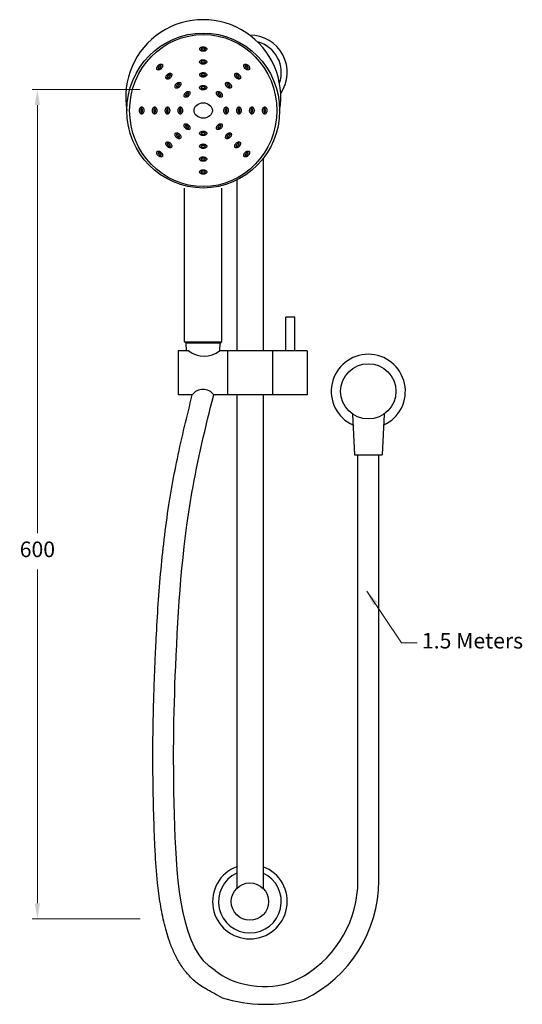
# Model space of a CAD drawing. Units: millimetres. Extents: x -1013 to 3537, y -3115 to -1249.
# Drawn here: x 1564 to 1927, y -1987 to -1274 of the extents above; entities that cross this region are included whole.
import ezdxf

# ---------------------------------------------------------------- set-up
doc = ezdxf.new("R2010")
doc.units = ezdxf.units.MM
doc.styles.get("Standard").update_dxf_attribs({"font": 'arial.ttf'})
doc.dimstyles.new('200', dxfattribs={"dimtxt": 5, "dimasz": 5, "dimexe": 1.25, "dimexo": 5, "dimgap": 1, "dimtad": 0, "dimtih": 1, "dimtoh": 1, "dimtxsty": 'Standard', "dimcen": 0, "dimclrd": 256, "dimclre": 256, "dimadec": 0, "dimazin": 0, "dimtfac": 1, "dimtmove": 0, "dimatfit": 3, "dimfxl": 1, "dimlwd": 9, "dimlwe": 9, "dimarcsym": 0})

# ---------------------------------------------------------------- blocks, each defined once
blk = doc.blocks.new('*D86')
at = {"lineweight": 9, "transparency": 16777216}
for p, q in [((1650.81, -1324.84), (1572.72, -1324.84)), ((1576.47, -1336.09), (1576.47, -1645.76)), ((1576.47, -1913.59), (1576.47, -1672.25)), ((1650.81, -1924.84), (1572.72, -1924.84))]:
    blk.add_line(p, q, dxfattribs=at)
at = {"transparency": 16777216}
for points in [[(1574.59, -1336.09), (1578.34, -1336.09), (1576.47, -1324.84)], [(1574.59, -1913.59), (1578.34, -1913.59), (1576.47, -1924.84)]]:
    blk.add_solid(points, dxfattribs=at)
at = {"layer": 'Defpoints', "color": 0, "transparency": 16777216}
for p in [(1658.31, -1324.84), (1576.47, -1924.84), (1658.31, -1924.84)]:
    blk.add_point(p, dxfattribs=at)
at = {"color": 0, "transparency": 16777216, "insert": (1576.47, -1659.01), "char_height": 11.25, "attachment_point": 5}
blk.add_mtext('600', dxfattribs=at)
blk = doc.blocks.new('*U81')
for points, knots in [([(0, 12.35), (0.24, 12.35), (0.48, 12.37), (0.97, 12.47), (1.21, 12.55), (1.64, 12.74), (1.82, 12.85), (2.13, 13.08), (2.25, 13.21), (2.46, 13.47), (2.52, 13.61), (2.58, 13.82), (2.59, 13.9), (2.59, 14.03), (2.58, 14.09), (2.54, 14.25), (2.51, 14.34), (2.39, 14.54), (2.31, 14.65), (2.09, 14.88), (1.94, 15), (1.63, 15.19), (1.48, 15.27), (1.13, 15.4), (0.94, 15.46), (0.54, 15.54), (0.33, 15.57), (-0.1, 15.58), (-0.32, 15.57), (-0.76, 15.5), (-0.97, 15.45), (-1.38, 15.31), (-1.56, 15.22), (-1.88, 15.04), (-2.02, 14.93), (-2.32, 14.65), (-2.44, 14.48), (-2.56, 14.2), (-2.59, 14.09), (-2.59, 13.92), (-2.59, 13.85), (-2.55, 13.72), (-2.53, 13.65), (-2.47, 13.51), (-2.43, 13.44), (-2.3, 13.27), (-2.22, 13.18), (-2.02, 13), (-1.9, 12.9), (-1.6, 12.72), (-1.42, 12.63), (-1.02, 12.49), (-0.81, 12.43), (-0.39, 12.37), (-0.19, 12.35), (0, 12.35)], [-1.570796, -1.570796, -1.570796, -1.570796, -1.343523, -1.343523, -1.090748, -1.090748, -0.837974, -0.837974, -0.585199, -0.585199, -0.246473, -0.246473, 0.008585, 0.008585, 0.213194, 0.213194, 0.456318, 0.456318, 0.699441, 0.699441, 0.942565, 0.942565, 1.137553, 1.137553, 1.332541, 1.332541, 1.535845, 1.535845, 1.73915, 1.73915, 1.957976, 1.957976, 2.176803, 2.176803, 2.395629, 2.395629, 2.772575, 2.772575, 3.11445, 3.11445, 3.338329, 3.338329, 3.517952, 3.517952, 3.697575, 3.697575, 3.893001, 3.893001, 4.088428, 4.088428, 4.308182, 4.308182, 4.527936, 4.527936, 4.712389, 4.712389, 4.712389, 4.712389]), ([(1.57, 13.96), (1.55, 14), (1.51, 14.04), (1.39, 14.15), (1.31, 14.21), (1.14, 14.32), (1.03, 14.37), (0.79, 14.46), (0.65, 14.5), (0.37, 14.55), (0.22, 14.57), (-0.08, 14.58), (-0.24, 14.57), (-0.58, 14.52), (-0.77, 14.47), (-1.05, 14.36), (-1.15, 14.31), (-1.31, 14.21), (-1.38, 14.16), (-1.5, 14.05), (-1.55, 14), (-1.57, 13.96)], [0.521768, 0.521768, 0.521768, 0.521768, 0.760452, 0.760452, 0.955563, 0.955563, 1.150673, 1.150673, 1.345783, 1.345783, 1.540893, 1.540893, 1.736004, 1.736004, 2.003408, 2.003408, 2.187034, 2.187034, 2.37066, 2.37066, 2.618033, 2.618033, 2.618033, 2.618033]), ([(-1.57, 13.96), (-1.55, 13.93), (-1.51, 13.88), (-1.39, 13.78), (-1.32, 13.73), (-1.15, 13.61), (-1.02, 13.55), (-0.73, 13.45), (-0.57, 13.41), (-0.27, 13.36), (-0.13, 13.35), (0, 13.35)], [3.66535, 3.66535, 3.66535, 3.66535, 3.897102, 3.897102, 4.081815, 4.081815, 4.311065, 4.311065, 4.540315, 4.540315, 4.712389, 4.712389, 4.712389, 4.712389]), ([(0, 13.35), (0.15, 13.35), (0.32, 13.36), (0.64, 13.42), (0.81, 13.47), (1.1, 13.59), (1.22, 13.66), (1.39, 13.77), (1.45, 13.83), (1.53, 13.91), (1.55, 13.94), (1.57, 13.96)], [-1.570796, -1.570796, -1.570796, -1.570796, -1.369355, -1.369355, -1.127804, -1.127804, -0.886253, -0.886253, -0.691008, -0.691008, -0.526805, -0.526805, -0.526805, -0.526805]), ([(0, 3.04), (0.24, 3.04), (0.48, 3.06), (0.97, 3.16), (1.21, 3.24), (1.64, 3.43), (1.82, 3.54), (2.13, 3.77), (2.25, 3.9), (2.46, 4.16), (2.52, 4.3), (2.58, 4.51), (2.59, 4.59), (2.59, 4.72), (2.58, 4.78), (2.54, 4.94), (2.51, 5.03), (2.39, 5.23), (2.31, 5.34), (2.09, 5.57), (1.94, 5.69), (1.63, 5.88), (1.48, 5.96), (1.13, 6.09), (0.94, 6.15), (0.54, 6.23), (0.33, 6.26), (-0.1, 6.27), (-0.32, 6.26), (-0.76, 6.19), (-0.97, 6.14), (-1.38, 6), (-1.56, 5.91), (-1.88, 5.73), (-2.02, 5.62), (-2.32, 5.34), (-2.44, 5.17), (-2.56, 4.89), (-2.59, 4.78), (-2.59, 4.61), (-2.59, 4.54), (-2.55, 4.41), (-2.53, 4.34), (-2.47, 4.2), (-2.43, 4.13), (-2.3, 3.96), (-2.22, 3.87), (-2.02, 3.69), (-1.9, 3.59), (-1.6, 3.41), (-1.42, 3.32), (-1.02, 3.18), (-0.81, 3.12), (-0.39, 3.06), (-0.19, 3.04), (0, 3.04)], [-1.570796, -1.570796, -1.570796, -1.570796, -1.343523, -1.343523, -1.090748, -1.090748, -0.837974, -0.837974, -0.585199, -0.585199, -0.246473, -0.246473, 0.008585, 0.008585, 0.213194, 0.213194, 0.456318, 0.456318, 0.699441, 0.699441, 0.942565, 0.942565, 1.137553, 1.137553, 1.332541, 1.332541, 1.535845, 1.535845, 1.73915, 1.73915, 1.957976, 1.957976, 2.176803, 2.176803, 2.395629, 2.395629, 2.772575, 2.772575, 3.11445, 3.11445, 3.338329, 3.338329, 3.517952, 3.517952, 3.697575, 3.697575, 3.893001, 3.893001, 4.088428, 4.088428, 4.308182, 4.308182, 4.527936, 4.527936, 4.712389, 4.712389, 4.712389, 4.712389]), ([(1.57, 4.65), (1.55, 4.69), (1.51, 4.73), (1.39, 4.84), (1.31, 4.9), (1.14, 5.01), (1.03, 5.06), (0.79, 5.15), (0.65, 5.19), (0.37, 5.24), (0.22, 5.26), (-0.08, 5.27), (-0.24, 5.26), (-0.58, 5.21), (-0.77, 5.16), (-1.05, 5.05), (-1.15, 5), (-1.31, 4.9), (-1.38, 4.85), (-1.5, 4.74), (-1.55, 4.69), (-1.57, 4.65)], [0.521768, 0.521768, 0.521768, 0.521768, 0.760452, 0.760452, 0.955563, 0.955563, 1.150673, 1.150673, 1.345783, 1.345783, 1.540893, 1.540893, 1.736004, 1.736004, 2.003408, 2.003408, 2.187034, 2.187034, 2.37066, 2.37066, 2.618033, 2.618033, 2.618033, 2.618033]), ([(-1.57, 4.65), (-1.55, 4.62), (-1.51, 4.57), (-1.39, 4.47), (-1.32, 4.42), (-1.15, 4.3), (-1.02, 4.24), (-0.73, 4.14), (-0.57, 4.1), (-0.27, 4.05), (-0.13, 4.04), (0, 4.04)], [3.66535, 3.66535, 3.66535, 3.66535, 3.897102, 3.897102, 4.081815, 4.081815, 4.311065, 4.311065, 4.540315, 4.540315, 4.712389, 4.712389, 4.712389, 4.712389]), ([(0, 4.04), (0.15, 4.04), (0.32, 4.05), (0.64, 4.11), (0.81, 4.16), (1.1, 4.28), (1.22, 4.35), (1.39, 4.46), (1.45, 4.52), (1.53, 4.6), (1.55, 4.63), (1.57, 4.65)], [-1.570796, -1.570796, -1.570796, -1.570796, -1.369355, -1.369355, -1.127804, -1.127804, -0.886253, -0.886253, -0.691008, -0.691008, -0.526805, -0.526805, -0.526805, -0.526805]), ([(0, -6.27), (0.24, -6.27), (0.48, -6.25), (0.97, -6.15), (1.21, -6.07), (1.64, -5.88), (1.82, -5.77), (2.13, -5.54), (2.25, -5.41), (2.46, -5.15), (2.52, -5.01), (2.58, -4.8), (2.59, -4.72), (2.59, -4.59), (2.58, -4.53), (2.54, -4.37), (2.51, -4.28), (2.39, -4.08), (2.31, -3.97), (2.09, -3.74), (1.94, -3.62), (1.63, -3.43), (1.48, -3.35), (1.13, -3.22), (0.94, -3.16), (0.54, -3.08), (0.33, -3.05), (-0.1, -3.04), (-0.32, -3.05), (-0.76, -3.12), (-0.97, -3.17), (-1.38, -3.31), (-1.56, -3.4), (-1.88, -3.58), (-2.02, -3.69), (-2.32, -3.97), (-2.44, -4.14), (-2.56, -4.42), (-2.59, -4.53), (-2.59, -4.7), (-2.59, -4.77), (-2.55, -4.9), (-2.53, -4.97), (-2.47, -5.11), (-2.43, -5.18), (-2.3, -5.35), (-2.22, -5.44), (-2.02, -5.62), (-1.9, -5.72), (-1.6, -5.9), (-1.42, -5.99), (-1.02, -6.13), (-0.81, -6.19), (-0.39, -6.25), (-0.19, -6.27), (0, -6.27)], [-1.570796, -1.570796, -1.570796, -1.570796, -1.343523, -1.343523, -1.090748, -1.090748, -0.837974, -0.837974, -0.585199, -0.585199, -0.246473, -0.246473, 0.008585, 0.008585, 0.213194, 0.213194, 0.456318, 0.456318, 0.699441, 0.699441, 0.942565, 0.942565, 1.137553, 1.137553, 1.332541, 1.332541, 1.535845, 1.535845, 1.73915, 1.73915, 1.957976, 1.957976, 2.176803, 2.176803, 2.395629, 2.395629, 2.772575, 2.772575, 3.11445, 3.11445, 3.338329, 3.338329, 3.517952, 3.517952, 3.697575, 3.697575, 3.893001, 3.893001, 4.088428, 4.088428, 4.308182, 4.308182, 4.527936, 4.527936, 4.712389, 4.712389, 4.712389, 4.712389]), ([(1.57, -4.66), (1.55, -4.62), (1.51, -4.58), (1.39, -4.47), (1.31, -4.41), (1.14, -4.3), (1.03, -4.25), (0.79, -4.16), (0.65, -4.12), (0.37, -4.07), (0.22, -4.05), (-0.08, -4.04), (-0.24, -4.05), (-0.58, -4.1), (-0.77, -4.15), (-1.05, -4.26), (-1.15, -4.31), (-1.31, -4.41), (-1.38, -4.46), (-1.5, -4.57), (-1.55, -4.62), (-1.57, -4.66)], [0.521768, 0.521768, 0.521768, 0.521768, 0.760452, 0.760452, 0.955563, 0.955563, 1.150673, 1.150673, 1.345783, 1.345783, 1.540893, 1.540893, 1.736004, 1.736004, 2.003408, 2.003408, 2.187034, 2.187034, 2.37066, 2.37066, 2.618033, 2.618033, 2.618033, 2.618033]), ([(-1.57, -4.66), (-1.55, -4.69), (-1.51, -4.74), (-1.39, -4.84), (-1.32, -4.89), (-1.15, -5.01), (-1.02, -5.07), (-0.73, -5.17), (-0.57, -5.22), (-0.27, -5.26), (-0.13, -5.27), (0, -5.27)], [3.66535, 3.66535, 3.66535, 3.66535, 3.897102, 3.897102, 4.081815, 4.081815, 4.311065, 4.311065, 4.540315, 4.540315, 4.712389, 4.712389, 4.712389, 4.712389]), ([(0, -5.27), (0.15, -5.27), (0.32, -5.26), (0.64, -5.2), (0.81, -5.15), (1.1, -5.03), (1.22, -4.96), (1.39, -4.85), (1.45, -4.79), (1.53, -4.71), (1.55, -4.68), (1.57, -4.66)], [-1.570796, -1.570796, -1.570796, -1.570796, -1.369355, -1.369355, -1.127804, -1.127804, -0.886253, -0.886253, -0.691008, -0.691008, -0.526805, -0.526805, -0.526805, -0.526805]), ([(0, -15.58), (0.24, -15.58), (0.48, -15.56), (0.97, -15.46), (1.21, -15.38), (1.64, -15.19), (1.82, -15.08), (2.13, -14.85), (2.25, -14.72), (2.46, -14.46), (2.52, -14.32), (2.58, -14.11), (2.59, -14.04), (2.59, -13.9), (2.58, -13.84), (2.54, -13.68), (2.51, -13.59), (2.39, -13.39), (2.31, -13.28), (2.09, -13.05), (1.94, -12.93), (1.63, -12.74), (1.48, -12.66), (1.13, -12.53), (0.94, -12.47), (0.54, -12.39), (0.33, -12.36), (-0.1, -12.35), (-0.32, -12.36), (-0.76, -12.43), (-0.97, -12.48), (-1.38, -12.62), (-1.56, -12.71), (-1.88, -12.89), (-2.02, -13), (-2.32, -13.28), (-2.44, -13.45), (-2.56, -13.73), (-2.59, -13.84), (-2.59, -14.01), (-2.59, -14.08), (-2.55, -14.21), (-2.53, -14.28), (-2.47, -14.42), (-2.43, -14.49), (-2.3, -14.66), (-2.22, -14.75), (-2.02, -14.93), (-1.9, -15.03), (-1.6, -15.21), (-1.42, -15.3), (-1.02, -15.44), (-0.81, -15.5), (-0.39, -15.56), (-0.19, -15.58), (0, -15.58)], [-1.570796, -1.570796, -1.570796, -1.570796, -1.343523, -1.343523, -1.090748, -1.090748, -0.837974, -0.837974, -0.585199, -0.585199, -0.246473, -0.246473, 0.008585, 0.008585, 0.213194, 0.213194, 0.456318, 0.456318, 0.699441, 0.699441, 0.942565, 0.942565, 1.137553, 1.137553, 1.332541, 1.332541, 1.535845, 1.535845, 1.73915, 1.73915, 1.957976, 1.957976, 2.176803, 2.176803, 2.395629, 2.395629, 2.772575, 2.772575, 3.11445, 3.11445, 3.338329, 3.338329, 3.517952, 3.517952, 3.697575, 3.697575, 3.893001, 3.893001, 4.088428, 4.088428, 4.308182, 4.308182, 4.527936, 4.527936, 4.712389, 4.712389, 4.712389, 4.712389]), ([(1.57, -13.97), (1.55, -13.93), (1.51, -13.89), (1.39, -13.78), (1.31, -13.72), (1.14, -13.61), (1.03, -13.56), (0.79, -13.47), (0.65, -13.43), (0.37, -13.38), (0.22, -13.36), (-0.08, -13.35), (-0.24, -13.36), (-0.58, -13.41), (-0.77, -13.46), (-1.05, -13.57), (-1.15, -13.62), (-1.31, -13.72), (-1.38, -13.77), (-1.5, -13.88), (-1.55, -13.93), (-1.57, -13.97)], [0.521768, 0.521768, 0.521768, 0.521768, 0.760452, 0.760452, 0.955563, 0.955563, 1.150673, 1.150673, 1.345783, 1.345783, 1.540893, 1.540893, 1.736004, 1.736004, 2.003408, 2.003408, 2.187034, 2.187034, 2.37066, 2.37066, 2.618033, 2.618033, 2.618033, 2.618033]), ([(-1.57, -13.97), (-1.55, -14), (-1.51, -14.05), (-1.39, -14.15), (-1.32, -14.2), (-1.15, -14.32), (-1.02, -14.38), (-0.73, -14.48), (-0.57, -14.53), (-0.27, -14.57), (-0.13, -14.58), (0, -14.58)], [3.66535, 3.66535, 3.66535, 3.66535, 3.897102, 3.897102, 4.081815, 4.081815, 4.311065, 4.311065, 4.540315, 4.540315, 4.712389, 4.712389, 4.712389, 4.712389]), ([(0, -14.58), (0.15, -14.58), (0.32, -14.57), (0.64, -14.51), (0.81, -14.46), (1.1, -14.34), (1.22, -14.27), (1.39, -14.16), (1.45, -14.1), (1.53, -14.02), (1.55, -13.99), (1.57, -13.97)], [-1.570796, -1.570796, -1.570796, -1.570796, -1.369355, -1.369355, -1.127804, -1.127804, -0.886253, -0.886253, -0.691008, -0.691008, -0.526805, -0.526805, -0.526805, -0.526805])]:
    blk.add_open_spline(points, degree=3, knots=knots)
blk = doc.blocks.new('*U83')
at = {"color": 0, "linetype": 'ByBlock', "lineweight": -2, "transparency": 16777216}
blk.add_blockref('*U81', (3038.53, -152.76), dxfattribs=at)
for p, rotation in [((3016.96, -161.7), 45.00000000000003), ((3060.1, -161.69), 315.0000000000001), ((3008.03, -183.26), 90.00000000000001), ((3069.03, -183.26), 270), ((3016.96, -204.83), 135), ((3060.1, -204.83), 225), ((3038.53, -213.76), 180)]:
    blk.add_blockref('*U81', p, dxfattribs=dict(at, rotation=rotation))

msp = doc.modelspace()

# ---------------------------------------------------------------- linework, layer by layer
for p, q in [((1739.679, -1374.819), (1739.679, -1513.814)), ((1682.884, -1507.314), (1682.884, -1396.093)), ((1682.884, -1507.314), (1682.884, -1396.093)), ((1709.864, -1507.314), (1709.864, -1396.093)), ((1720.559, -1390.43), (1720.559, -1513.814)), ((1709.864, -1507.314), (1709.864, -1406.008)), ((1682.884, -1507.314), (1682.884, -1454.507)), ((1762.619, -1489.614), (1756.219, -1489.614)), ((1756.219, -1513.814), (1756.219, -1489.614)), ((1762.619, -1513.814), (1762.619, -1489.614)), ((1682.884, -1507.314), (1709.864, -1507.314)), ((1683.963, -1508.394), (1682.884, -1507.314)), ((1682.884, -1507.314), (1709.864, -1507.314)), ((1683.963, -1508.394), (1682.884, -1507.314)), ((1708.784, -1508.394), (1683.963, -1508.394)), ((1708.784, -1508.394), (1683.963, -1508.394)), ((1684.281, -1513.85), (1684.017, -1508.394)), ((1708.467, -1513.85), (1708.73, -1508.394)), ((1708.784, -1508.394), (1709.864, -1507.314)), ((1708.784, -1508.394), (1709.864, -1507.314)), ((1678.319, -1513.814), (1678.319, -1545.814)), ((1685.94, -1513.814), (1678.319, -1513.814)), ((1685.94, -1513.814), (1678.319, -1513.814)), ((1685.94, -1513.814), (1678.319, -1513.814)), ((1685.94, -1513.814), (1685.64, -1513.814)), ((1685.94, -1513.814), (1685.64, -1513.814)), ((1685.94, -1513.814), (1685.64, -1513.814)), ((1762.619, -1513.814), (1708.2, -1513.814)), ((1708.5, -1513.814), (1708.2, -1513.814)), ((1720.559, -1513.814), (1708.2, -1513.814)), ((1708.5, -1513.814), (1708.2, -1513.814)), ((1720.559, -1513.814), (1708.2, -1513.814)), ((1708.5, -1513.814), (1708.2, -1513.814)), ((1713.819, -1513.814), (1713.819, -1545.814)), ((1746.419, -1513.814), (1746.419, -1545.814)), ((1771.419, -1513.814), (1762.619, -1513.814)), ((1771.419, -1513.814), (1771.419, -1545.814)), ((1688.469, -1545.814), (1678.319, -1545.814)), ((1762.619, -1545.814), (1703.934, -1545.814)), ((1720.559, -1545.814), (1720.559, -1902.899)), ((1739.679, -1545.814), (1739.679, -1902.899)), ((1771.419, -1545.814), (1762.619, -1545.814)), ((1804.31, -1559.632), (1805.73, -1589.214)), ((1827.15, -1559.632), (1825.73, -1589.214)), ((1805.73, -1589.214), (1825.73, -1589.214))]:
    msp.add_line(p, q)
for points in [[(1769.507, -1983.006, 0.2879115), (1823.23, -1897.442), (1823.23, -1589.214)], [(1769.597, -1965.917, 0.262638), (1808.23, -1897.442), (1808.23, -1589.214)]]:
    msp.add_lwpolyline(points, format="xyb")
for centre, radius in [((1815.73, -1543.214), 20), ((1730.119, -1912.43), 13.5)]:
    msp.add_circle(centre, radius)
for centre, radius, start, end in [((1696.374, -1330.363), 56.067, 350.085726, 189.914274), ((1730.119, -1312.43), 27, 325.526583, 90.446278), ((1730.119, -1312.43), 22.704, 340.27824, 75.694622), ((1697.07, -1500.329), 17.485, 230.464238, 309.535762), ((1697.07, -1500.329), 17.485, 230.464238, 309.535762), ((1697.07, -1500.329), 17.485, 230.464238, 309.535762), ((1815.73, -1543.214), 26.8, 294.317437, 245.682563), ((1696.201, -1551.193), 9.419, 34.825527, 145.174473), ((1730.119, -1912.43), 27, 110.736707, 69.263293), ((1730.119, -1912.43), 22.704, 114.902102, 65.097898), ((1741.365, -1879.456), 107.307, 253.042157, 285.204205)]:
    msp.add_arc(centre, radius, start, end)
for major_axis, ratio in [((0, 56.076), 0.9848971), ((6.591, 0), 0.851467)]:
    msp.add_ellipse((1696.374, -1340.016), major_axis=major_axis, ratio=ratio, start_param=-1.5707963, end_param=4.712389)
msp.add_ellipse((1696.374, -1340.016), major_axis=(0, 55.032), ratio=0.9664699)
for points, knots in [([(1710.067, -1982.096), (1706.012, -1979.858), (1701.958, -1977.619), (1697.903, -1975.381), (1697.882, -1975.369), (1697.861, -1975.357), (1697.839, -1975.346), (1697.03, -1974.898), (1696.238, -1974.426), (1693.92, -1972.943), (1692.45, -1971.867), (1688.818, -1968.87), (1686.783, -1966.837), (1683.091, -1962.519), (1681.432, -1960.234), (1678.428, -1955.482), (1677.081, -1953.014), (1674.64, -1947.934), (1673.545, -1945.321), (1670.891, -1938.173), (1669.514, -1933.527), (1667.173, -1923.981), (1666.211, -1919.079), (1664.597, -1909.115), (1663.946, -1904.054), (1662.589, -1891.175), (1662.038, -1883.324), (1661.448, -1872.159), (1661.293, -1868.705), (1661.064, -1862.949), (1660.979, -1860.617), (1660.821, -1856.024), (1660.748, -1853.756), (1660.544, -1847.039), (1660.43, -1842.671), (1660.149, -1829.87), (1660.042, -1821.736), (1659.928, -1798.267), (1660.126, -1783.862), (1660.681, -1763.163), (1660.906, -1756.468), (1661.319, -1745.681), (1661.488, -1741.563), (1661.847, -1733.312), (1662.037, -1729.182), (1662.651, -1716.779), (1663.117, -1708.495), (1664.762, -1683.625), (1666.189, -1667.021), (1669.152, -1642.055), (1670.289, -1633.659), (1672.173, -1621.558), (1672.786, -1617.836), (1674.732, -1606.686), (1676.166, -1599.309), (1680.956, -1576.399), (1684.661, -1561.038), (1688.469, -1545.813)], [14.5381467, 14.5381467, 14.5381467, 14.5381467, 24.0603459, 24.0603459, 24.0603459, 24.1101618, 24.1101618, 24.1101618, 26.0127571, 26.0127571, 29.8179477, 29.8179477, 35.9503287, 35.9503287, 42.0827098, 42.0827098, 48.2150908, 48.2150908, 54.3474718, 54.3474718, 64.6049756, 64.6049756, 74.8624794, 74.8624794, 85.1199832, 85.1199832, 100.8482247, 100.8482247, 108.000101, 108.000101, 112.980199, 112.980199, 117.9602969, 117.9602969, 127.9204929, 127.9204929, 147.8408848, 147.8408848, 187.6816686, 187.6816686, 207.2753324, 207.2753324, 219.4538053, 219.4538053, 231.6322782, 231.6322782, 255.9892239, 255.9892239, 304.7031153, 304.7031153, 329.4416336, 329.4416336, 340.4498131, 340.4498131, 362.4661719, 362.4661719, 409.2824922, 409.2824922, 409.2824922, 409.2824922]), ([(1705.1, -1962.22), (1680.481, -1948.601), (1673.633, -1840.97), (1675.95, -1734.813), (1682.632, -1633.385), (1698.038, -1569.262), (1703.934, -1545.814)], [24.1101618, 24.1101618, 24.1101618, 24.1101618, 112.7752752, 215.1898517, 340.515206, 413.0337565, 413.0337565, 413.0337565, 413.0337565]), ([(1705.1, -1962.22), (1711.5, -1967.65), (1728.513, -1974.664), (1755.949, -1974.381), (1770.673, -1965.575), (1776.39, -1961.322)], [0, 0, 0, 0, 24.429442, 54.1541212, 75.3351708, 75.3351708, 75.3351708, 75.3351708])]:
    msp.add_open_spline(points, degree=3, knots=knots)

# ---------------------------------------------------------------- block references
msp.add_blockref('*U83', (-1342.157, -1156.753))

# ---------------------------------------------------------------- texts
at = {"color": 7, "insert": (1854.508, -1725.13), "char_height": 11.25, "attachment_point": 4}
msp.add_mtext('1.5 Meters', dxfattribs=at)

# ---------------------------------------------------------------- dimensions: what is measured, and where the dimension line sits
at = {"color": 7}
dim = msp.add_linear_dim(base=(1576.465, -1924.841), p1=(1658.309, -1324.841), p2=(1658.309, -1924.841), angle=90, text='600', dimstyle='200', override={"dimtxt": 11.25, "dimasz": 11.25, "dimexe": 3.75, "dimexo": 7.5, "dimgap": 7.5, "dimarcsym": 1}, dxfattribs=at)
dim.commit()
dim.dimension.update_dxf_attribs({"geometry": '*D86', "text_midpoint": (1576.465, -1659.007), "dimtype": 160})

# ---------------------------------------------------------------- leaders
at = {"color": 7, "annotation_type": 0, "has_hookline": 1, "hookline_direction": 0}
msp.add_leader([(1814.634, -1687.731), (1839.709, -1725.13), (1850.959, -1725.13)], dimstyle='200', override={"dimtxt": 11.25, "dimasz": 11.25, "dimexe": 3.75, "dimexo": 7.5, "dimgap": 7.5, "dimarcsym": 1}, dxfattribs=at)

doc.saveas('drawing.dxf')
